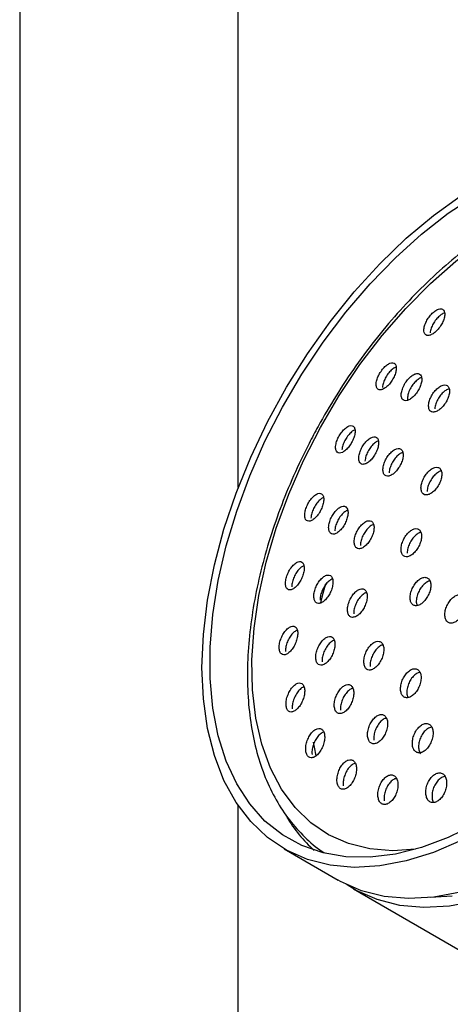
# Model space of a CAD drawing. Units: millimetres. Extents: x 3 to 4997, y 5 to 4995.
# Drawn here: x 4139 to 4178, y 899 to 989 of the extents above; entities that cross this region are included whole.
import ezdxf

# ---------------------------------------------------------------- set-up
doc = ezdxf.new("R2010")
doc.units = ezdxf.units.MM

msp = doc.modelspace()

# ---------------------------------------------------------------- linework, layer by layer
at = {"color": 7, "linetype": 'Continuous', "lineweight": 25}
for p, q in [((4138.646, 1070.484), (4138.646, 796.623)), ((4158.646, 945.975), (4158.646, 1070.484)), ((4174.937, 935.477), (4175.004, 935.168)), ((4174.067, 927.064), (4174.151, 926.745)), ((4158.646, 796.623), (4158.646, 916.84)), ((4162.835, 912.894), (4167.785, 910.037)), ((4169.199, 909.22), (4184.662, 900.294))]:
    msp.add_line(p, q, dxfattribs=at)
at = {"color": 7, "linetype": 'Continuous', "lineweight": 25, "flags": 128}
for points in [[(4155.326, 929.491), (4155.454, 932.512), (4155.834, 935.65), (4156.465, 938.873), (4157.339, 942.151), (4158.448, 945.449), (4159.78, 948.736), (4161.323, 951.979), (4163.061, 955.146), (4164.977, 958.204), (4167.052, 961.125), (4169.265, 963.878), (4171.594, 966.436), (4174.016, 968.774), (4176.508, 970.869), (4179.043, 972.7)], [(4180.337, 915.156), (4177.859, 913.94), (4175.412, 913.025), (4173.02, 912.422), (4170.707, 912.135), (4168.496, 912.167), (4166.409, 912.519), (4164.466, 913.186), (4162.687, 914.163), (4161.09, 915.439), (4159.69, 917.002), (4158.502, 918.836), (4157.536, 920.923), (4156.804, 923.242), (4156.312, 925.77), (4156.064, 928.483), (4156.064, 931.352), (4156.312, 934.35), (4156.804, 937.447), (4157.536, 940.612), (4158.502, 943.813), (4159.69, 947.019), (4161.09, 950.198), (4162.687, 953.318), (4164.466, 956.348), (4166.409, 959.259), (4168.496, 962.021), (4170.707, 964.606), (4173.02, 966.99), (4175.412, 969.148), (4177.859, 971.059), (4180.337, 972.704)], [(4166.155, 951.457), (4167.885, 954.393), (4169.779, 957.208), (4171.815, 959.871), (4173.973, 962.355), (4176.23, 964.633), (4178.562, 966.681), (4180.944, 968.477), (4183.351, 970.003), (4185.757, 971.242), (4188.137, 972.181), (4190.466, 972.809), (4192.719, 973.122), (4194.871, 973.114), (4196.902, 972.787), (4198.787, 972.143), (4200.509, 971.19), (4202.048, 969.937), (4203.388, 968.398), (4204.515, 966.589), (4205.128, 965.277)], [(4174.87, 912.862), (4172.775, 912.725), (4170.681, 912.893), (4168.721, 913.379), (4166.915, 914.179), (4165.282, 915.283), (4163.841, 916.681), (4162.605, 918.357), (4161.589, 920.293), (4160.803, 922.47), (4160.256, 924.864), (4159.952, 927.449), (4159.896, 930.199), (4160.088, 933.084), (4160.526, 936.073), (4161.206, 939.135), (4162.119, 942.237), (4163.257, 945.347), (4164.607, 948.431), (4166.155, 951.457)], [(4166.211, 935.408), (4166.426, 936.291), (4166.663, 937.188)], [(4179.043, 913.666), (4176.508, 912.569), (4174.016, 911.788), (4171.594, 911.329), (4169.265, 911.198), (4167.052, 911.396), (4164.977, 911.921), (4163.061, 912.767), (4161.323, 913.927), (4159.78, 915.388), (4158.448, 917.137), (4157.339, 919.156), (4156.465, 921.424), (4155.834, 923.92), (4155.454, 926.618), (4155.326, 929.491)], [(4165.777, 921.419), (4165.615, 922.203), (4165.537, 922.645)], [(4178.966, 908.93), (4176.544, 908.472), (4174.215, 908.341), (4172.002, 908.538), (4169.927, 909.063), (4168.011, 909.91), (4167.785, 910.037)], [(4180.381, 908.114), (4177.958, 907.655), (4175.629, 907.524), (4173.416, 907.722), (4171.341, 908.247), (4169.425, 909.093), (4168.506, 909.653)], [(4178.217, 908.564), (4176.23, 908.435)]]:
    msp.add_lwpolyline(points, dxfattribs=at)
at = {"color": 7, "linetype": 'Continuous', "lineweight": 25}
msp.add_arc((4174.686, 922.789), 13.545, 211.02807, 227.78557, dxfattribs=at)
for points, knots in [([(4200.997, 972.754), (4200.821, 972.848), (4200.051, 973.255), (4198.542, 973.693), (4196.496, 974.054), (4194.337, 974.105), (4192.091, 973.871), (4189.773, 973.344), (4187.404, 972.528), (4185.009, 971.429), (4182.611, 970.061), (4180.234, 968.436), (4177.9, 966.573), (4175.63, 964.49), (4173.443, 962.206), (4171.358, 959.744), (4169.393, 957.125), (4167.574, 954.388), (4166.169, 951.992), (4164.871, 949.546), (4163.676, 947.037), (4162.445, 944.016), (4161.413, 940.978), (4160.589, 937.949), (4159.982, 934.954), (4159.6, 932.019), (4159.447, 929.17), (4159.528, 926.432), (4159.846, 923.829), (4160.401, 921.389), (4161.192, 919.136), (4162.211, 917.099), (4163.442, 915.291), (4164.892, 913.775), (4165.947, 912.848), (4166.556, 912.51), (4166.571, 912.501)], [0, 0, 0, 0, 0.0089765, 0.0390844, 0.0692988, 0.0997863, 0.1306289, 0.1618173, 0.1932772, 0.2249111, 0.2566322, 0.2883745, 0.3200981, 0.35179, 0.3834481, 0.4150757, 0.4466794, 0.4782674, 0.5093455, 0.5260349, 0.5576136, 0.5892142, 0.620838, 0.6524943, 0.6841918, 0.7159378, 0.7477356, 0.7795819, 0.8114604, 0.8433177, 0.8750781, 0.9066372, 0.9378825, 0.9687377, 0.9992107, 1, 1, 1, 1]), ([(4175.631, 960.443), (4175.633, 960.334), (4175.637, 960.114), (4175.78, 959.919), (4176.008, 959.853), (4176.303, 959.932), (4176.628, 960.142), (4176.946, 960.458), (4177.222, 960.844), (4177.428, 961.258), (4177.541, 961.657), (4177.546, 961.994), (4177.442, 962.232), (4177.239, 962.34), (4176.961, 962.306), (4176.642, 962.135), (4176.318, 961.848), (4176.025, 961.479), (4175.795, 961.07), (4175.666, 960.711), (4175.641, 960.518), (4175.631, 960.443)], [0, 0, 0, 0, 0.054451, 0.108903, 0.16329, 0.217293, 0.270777, 0.323837, 0.376752, 0.429856, 0.483404, 0.537458, 0.591866, 0.646313, 0.700463, 0.754111, 0.807279, 0.860201, 0.913212, 0.966604, 1, 1, 1, 1]), ([(4177.528, 961.953), (4177.526, 961.953), (4177.435, 961.941), (4177.209, 961.793), (4176.89, 961.52), (4176.596, 961.147), (4176.367, 960.739), (4176.237, 960.38), (4176.212, 960.187), (4176.203, 960.112)], [0, 0, 0, 0, 0.002442, 0.181112, 0.358173, 0.53441, 0.710949, 0.888772, 1, 1, 1, 1]), ([(4171.263, 955.462), (4171.266, 955.352), (4171.272, 955.131), (4171.414, 954.938), (4171.637, 954.875), (4171.924, 954.96), (4172.239, 955.178), (4172.547, 955.504), (4172.811, 955.898), (4173.006, 956.318), (4173.109, 956.719), (4173.11, 957.056), (4173.006, 957.292), (4172.807, 957.397), (4172.536, 957.358), (4172.226, 957.179), (4171.912, 956.883), (4171.631, 956.506), (4171.413, 956.09), (4171.293, 955.729), (4171.271, 955.536), (4171.263, 955.462)], [0, 0, 0, 0, 0.054356, 0.108704, 0.163179, 0.217489, 0.271359, 0.324712, 0.377701, 0.430635, 0.483839, 0.537524, 0.591695, 0.646148, 0.700547, 0.754576, 0.808084, 0.861158, 0.91407, 0.967159, 1, 1, 1, 1]), ([(4173.076, 956.99), (4172.983, 956.944), (4172.79, 956.848), (4172.483, 956.55), (4172.202, 956.175), (4171.984, 955.758), (4171.864, 955.398), (4171.843, 955.205), (4171.835, 955.131)], [0, 0, 0, 0, 0.16861, 0.349882, 0.529669, 0.708908, 0.888753, 1, 1, 1, 1]), ([(4173.696, 955.073), (4173.649, 954.935), (4173.556, 954.657), (4173.548, 954.299), (4173.64, 954.037), (4173.831, 953.901), (4174.099, 953.907), (4174.411, 954.055), (4174.732, 954.327), (4175.025, 954.69), (4175.259, 955.104), (4175.408, 955.523), (4175.455, 955.901), (4175.394, 956.197), (4175.232, 956.375), (4174.985, 956.414), (4174.683, 956.309), (4174.361, 956.073), (4174.056, 955.734), (4173.83, 955.382), (4173.733, 955.159), (4173.696, 955.073)], [0, 0, 0, 0, 0.053784, 0.107558, 0.161569, 0.215767, 0.269928, 0.323843, 0.377414, 0.430694, 0.483865, 0.537152, 0.590729, 0.644646, 0.698807, 0.753006, 0.807016, 0.860696, 0.914052, 0.967232, 1, 1, 1, 1]), ([(4175.411, 956.014), (4175.357, 955.999), (4175.207, 955.956), (4174.929, 955.739), (4174.626, 955.406), (4174.4, 955.053), (4174.303, 954.829), (4174.266, 954.744)], [0, 0, 0, 0, 0.132917, 0.37412, 0.613854, 0.852792, 1, 1, 1, 1]), ([(4176.061, 953.498), (4176.065, 953.383), (4176.072, 953.152), (4176.219, 952.933), (4176.45, 952.843), (4176.747, 952.899), (4177.073, 953.091), (4177.393, 953.398), (4177.669, 953.785), (4177.873, 954.207), (4177.981, 954.62), (4177.981, 954.976), (4177.872, 955.236), (4177.666, 955.368), (4177.386, 955.358), (4177.065, 955.207), (4176.739, 954.932), (4176.445, 954.566), (4176.217, 954.151), (4176.091, 953.78), (4176.069, 953.577), (4176.061, 953.498)], [0, 0, 0, 0, 0.053985, 0.107969, 0.161965, 0.215847, 0.269531, 0.32302, 0.376402, 0.429811, 0.48337, 0.537134, 0.591073, 0.645077, 0.699007, 0.752758, 0.806302, 0.859703, 0.913089, 0.96659, 1, 1, 1, 1]), ([(4174.266, 954.744), (4174.221, 954.607), (4174.132, 954.334), (4174.106, 954.057), (4174.143, 953.962), (4174.147, 953.95)], [0, 0, 0, 0, 0.466535, 0.932982, 1, 1, 1, 1]), ([(4177.944, 955.005), (4177.841, 954.965), (4177.634, 954.884), (4177.307, 954.602), (4177.014, 954.238), (4176.786, 953.822), (4176.659, 953.452), (4176.637, 953.249), (4176.629, 953.17)], [0, 0, 0, 0, 0.177177, 0.355374, 0.533093, 0.710758, 0.888814, 1, 1, 1, 1]), ([(4167.553, 949.731), (4167.553, 949.615), (4167.554, 949.385), (4167.682, 949.171), (4167.889, 949.088), (4168.163, 949.153), (4168.468, 949.358), (4168.769, 949.677), (4169.031, 950.073), (4169.226, 950.499), (4169.334, 950.91), (4169.343, 951.262), (4169.251, 951.516), (4169.067, 951.642), (4168.811, 951.623), (4168.512, 951.46), (4168.206, 951.173), (4167.928, 950.796), (4167.711, 950.376), (4167.588, 950.006), (4167.563, 949.806), (4167.553, 949.731)], [0, 0, 0, 0, 0.0540299, 0.1080463, 0.1623718, 0.2168456, 0.2711199, 0.3249352, 0.3782395, 0.4312074, 0.4841553, 0.5374031, 0.5911425, 0.6453567, 0.6998208, 0.7541938, 0.808171, 0.8616263, 0.914668, 0.9675831, 1, 1, 1, 1]), ([(4169.287, 951.221), (4169.219, 951.189), (4169.055, 951.111), (4168.776, 950.839), (4168.499, 950.466), (4168.282, 950.044), (4168.16, 949.675), (4168.135, 949.475), (4168.125, 949.4)], [0, 0, 0, 0, 0.134517, 0.324593, 0.512815, 0.699571, 0.885881, 1, 1, 1, 1]), ([(4169.671, 948.709), (4169.674, 948.594), (4169.679, 948.362), (4169.817, 948.146), (4170.035, 948.06), (4170.316, 948.122), (4170.627, 948.323), (4170.932, 948.64), (4171.195, 949.035), (4171.389, 949.463), (4171.492, 949.878), (4171.493, 950.233), (4171.392, 950.49), (4171.198, 950.619), (4170.933, 950.603), (4170.628, 950.444), (4170.317, 950.16), (4170.037, 949.784), (4169.82, 949.362), (4169.7, 948.989), (4169.679, 948.787), (4169.671, 948.709)], [0, 0, 0, 0, 0.0539216, 0.1078343, 0.1619503, 0.2161615, 0.2702374, 0.3240071, 0.3774369, 0.430643, 0.483837, 0.5372337, 0.5909604, 0.645003, 0.699209, 0.753351, 0.8072284, 0.8607586, 0.9140138, 0.9671856, 1, 1, 1, 1]), ([(4171.468, 950.236), (4171.378, 950.196), (4171.189, 950.113), (4170.886, 949.828), (4170.607, 949.455), (4170.39, 949.032), (4170.27, 948.66), (4170.249, 948.457), (4170.24, 948.38)], [0, 0, 0, 0, 0.16637, 0.348481, 0.529409, 0.7094, 0.889108, 1, 1, 1, 1]), ([(4171.88, 947.629), (4171.886, 947.513), (4171.898, 947.281), (4172.048, 947.064), (4172.276, 946.978), (4172.566, 947.04), (4172.883, 947.24), (4173.191, 947.556), (4173.455, 947.952), (4173.646, 948.382), (4173.742, 948.799), (4173.733, 949.157), (4173.621, 949.415), (4173.416, 949.544), (4173.141, 949.529), (4172.829, 949.37), (4172.514, 949.087), (4172.233, 948.711), (4172.018, 948.287), (4171.903, 947.912), (4171.886, 947.708), (4171.88, 947.629)], [0, 0, 0, 0, 0.053835, 0.107665, 0.161615, 0.215618, 0.269536, 0.323268, 0.376796, 0.430191, 0.483582, 0.537099, 0.590817, 0.644724, 0.698725, 0.752684, 0.80648, 0.860068, 0.913492, 0.966869, 1, 1, 1, 1]), ([(4173.7, 949.176), (4173.6, 949.133), (4173.398, 949.048), (4173.082, 948.757), (4172.801, 948.383), (4172.586, 947.959), (4172.471, 947.584), (4172.454, 947.38), (4172.448, 947.301)], [0, 0, 0, 0, 0.1778672, 0.3567082, 0.5348488, 0.7124407, 0.8898749, 1, 1, 1, 1]), ([(4175.364, 945.921), (4175.375, 945.804), (4175.395, 945.57), (4175.559, 945.349), (4175.801, 945.258), (4176.104, 945.314), (4176.43, 945.511), (4176.743, 945.824), (4177.009, 946.22), (4177.196, 946.652), (4177.285, 947.073), (4177.264, 947.436), (4177.138, 947.699), (4176.918, 947.833), (4176.631, 947.822), (4176.309, 947.668), (4175.987, 947.387), (4175.703, 947.013), (4175.49, 946.588), (4175.38, 946.209), (4175.369, 946.001), (4175.364, 945.921)], [0, 0, 0, 0, 0.053738, 0.107474, 0.161248, 0.215039, 0.268801, 0.322503, 0.376139, 0.429731, 0.483323, 0.536957, 0.590656, 0.644417, 0.698207, 0.751983, 0.805706, 0.859361, 0.912963, 0.96655, 1, 1, 1, 1]), ([(4177.221, 947.472), (4177.211, 947.472), (4177.108, 947.47), (4176.872, 947.331), (4176.555, 947.063), (4176.27, 946.685), (4176.057, 946.261), (4175.947, 945.882), (4175.935, 945.674), (4175.931, 945.595)], [0, 0, 0, 0, 0.018078, 0.193048, 0.367844, 0.542418, 0.716818, 0.891169, 1, 1, 1, 1]), ([(4164.727, 943.496), (4164.731, 943.38), (4164.739, 943.149), (4164.873, 942.936), (4165.082, 942.855), (4165.353, 942.924), (4165.651, 943.134), (4165.943, 943.461), (4166.194, 943.866), (4166.376, 944.301), (4166.471, 944.719), (4166.468, 945.073), (4166.368, 945.327), (4166.182, 945.451), (4165.927, 945.429), (4165.634, 945.262), (4165.336, 944.967), (4165.068, 944.581), (4164.864, 944.151), (4164.753, 943.775), (4164.734, 943.573), (4164.727, 943.496)], [0, 0, 0, 0, 0.0536756, 0.1073357, 0.161371, 0.2157706, 0.2702235, 0.3243905, 0.3780607, 0.4312473, 0.4841754, 0.5371769, 0.5905482, 0.6444288, 0.6987411, 0.7532156, 0.807505, 0.8613419, 0.9146637, 0.9676374, 1, 1, 1, 1]), ([(4166.452, 945.052), (4166.37, 945.012), (4166.193, 944.926), (4165.907, 944.634), (4165.64, 944.251), (4165.435, 943.82), (4165.324, 943.444), (4165.306, 943.242), (4165.299, 943.165)], [0, 0, 0, 0, 0.159868, 0.344713, 0.528003, 0.709526, 0.889856, 1, 1, 1, 1]), ([(4166.912, 942.315), (4166.919, 942.198), (4166.933, 941.965), (4167.077, 941.749), (4167.296, 941.666), (4167.575, 941.731), (4167.88, 941.937), (4168.175, 942.262), (4168.427, 942.666), (4168.608, 943.104), (4168.697, 943.524), (4168.686, 943.883), (4168.576, 944.14), (4168.379, 944.268), (4168.116, 944.249), (4167.816, 944.085), (4167.514, 943.793), (4167.244, 943.409), (4167.04, 942.978), (4166.933, 942.598), (4166.918, 942.393), (4166.912, 942.315)], [0, 0, 0, 0, 0.053622, 0.107234, 0.161098, 0.215231, 0.269439, 0.323494, 0.377233, 0.430636, 0.483832, 0.537036, 0.590458, 0.644215, 0.69828, 0.75249, 0.806615, 0.860463, 0.913965, 0.967204, 1, 1, 1, 1]), ([(4168.661, 943.886), (4168.569, 943.844), (4168.38, 943.757), (4168.083, 943.462), (4167.814, 943.08), (4167.61, 942.648), (4167.502, 942.269), (4167.488, 942.064), (4167.482, 941.986)], [0, 0, 0, 0, 0.170395, 0.351831, 0.532328, 0.711653, 0.890093, 1, 1, 1, 1]), ([(4169.255, 940.988), (4169.265, 940.871), (4169.285, 940.637), (4169.441, 940.419), (4169.671, 940.333), (4169.958, 940.396), (4170.269, 940.601), (4170.568, 940.924), (4170.82, 941.328), (4170.998, 941.767), (4171.081, 942.191), (4171.061, 942.553), (4170.94, 942.813), (4170.731, 942.943), (4170.458, 942.926), (4170.151, 942.763), (4169.845, 942.474), (4169.574, 942.09), (4169.372, 941.658), (4169.269, 941.275), (4169.258, 941.068), (4169.255, 940.988)], [0, 0, 0, 0, 0.053591, 0.107177, 0.160912, 0.214831, 0.268834, 0.322783, 0.376563, 0.430134, 0.48355, 0.53693, 0.590408, 0.644077, 0.697946, 0.751937, 0.805918, 0.859759, 0.913395, 0.966848, 1, 1, 1, 1]), ([(4171.026, 942.574), (4171.024, 942.574), (4170.933, 942.569), (4170.716, 942.425), (4170.414, 942.149), (4170.142, 941.761), (4169.94, 941.33), (4169.837, 940.947), (4169.827, 940.739), (4169.823, 940.66)], [0, 0, 0, 0, 0.003492, 0.181622, 0.359718, 0.537351, 0.714298, 0.890641, 1, 1, 1, 1]), ([(4173.536, 940.271), (4173.55, 940.153), (4173.577, 939.916), (4173.747, 939.692), (4173.991, 939.6), (4174.293, 939.657), (4174.614, 939.856), (4174.921, 940.174), (4175.177, 940.575), (4175.354, 941.015), (4175.431, 941.442), (4175.401, 941.809), (4175.268, 942.075), (4175.045, 942.211), (4174.757, 942.2), (4174.438, 942.044), (4174.123, 941.76), (4173.848, 941.38), (4173.645, 940.948), (4173.544, 940.563), (4173.539, 940.352), (4173.536, 940.271)], [0, 0, 0, 0, 0.053622, 0.107243, 0.160904, 0.214634, 0.268413, 0.322203, 0.375958, 0.42965, 0.483278, 0.536867, 0.590463, 0.644105, 0.697814, 0.751581, 0.805372, 0.859142, 0.912856, 0.966502, 1, 1, 1, 1]), ([(4175.355, 941.85), (4175.343, 941.85), (4175.238, 941.849), (4175.002, 941.708), (4174.691, 941.435), (4174.414, 941.052), (4174.211, 940.621), (4174.111, 940.236), (4174.105, 940.025), (4174.103, 939.944)], [0, 0, 0, 0, 0.022356, 0.196306, 0.370336, 0.544297, 0.718072, 0.891628, 1, 1, 1, 1]), ([(4162.967, 937.212), (4162.975, 937.095), (4162.992, 936.863), (4163.135, 936.649), (4163.348, 936.568), (4163.617, 936.638), (4163.912, 936.851), (4164.196, 937.184), (4164.437, 937.597), (4164.607, 938.041), (4164.688, 938.466), (4164.673, 938.825), (4164.563, 939.081), (4164.371, 939.205), (4164.116, 939.182), (4163.826, 939.012), (4163.534, 938.713), (4163.276, 938.32), (4163.083, 937.881), (4162.983, 937.497), (4162.972, 937.29), (4162.967, 937.212)], [0, 0, 0, 0, 0.053325, 0.106637, 0.160301, 0.214458, 0.268906, 0.323313, 0.377358, 0.430887, 0.483974, 0.536888, 0.589965, 0.643468, 0.697482, 0.75187, 0.806328, 0.860515, 0.914209, 0.967412, 1, 1, 1, 1]), ([(4164.655, 938.812), (4164.57, 938.77), (4164.389, 938.68), (4164.105, 938.38), (4163.848, 937.989), (4163.654, 937.55), (4163.555, 937.166), (4163.543, 936.96), (4163.539, 936.881)], [0, 0, 0, 0, 0.165809, 0.348917, 0.531103, 0.711619, 0.890471, 1, 1, 1, 1]), ([(4165.557, 935.983), (4165.568, 935.866), (4165.59, 935.631), (4165.745, 935.413), (4165.969, 935.329), (4166.248, 935.396), (4166.549, 935.605), (4166.838, 935.934), (4167.08, 936.346), (4167.248, 936.792), (4167.324, 937.22), (4167.3, 937.584), (4167.179, 937.844), (4166.975, 937.972), (4166.71, 937.952), (4166.412, 937.786), (4166.116, 937.491), (4165.855, 937.099), (4165.663, 936.66), (4165.567, 936.273), (4165.559, 936.063), (4165.557, 935.983)], [0, 0, 0, 0, 0.053348, 0.106687, 0.160235, 0.214127, 0.268275, 0.322478, 0.376511, 0.43022, 0.4836, 0.536787, 0.590002, 0.643449, 0.697235, 0.751319, 0.805531, 0.859639, 0.913459, 0.966933, 1, 1, 1, 1]), ([(4167.27, 937.597), (4167.174, 937.552), (4166.981, 937.463), (4166.685, 937.16), (4166.425, 936.771), (4166.233, 936.331), (4166.137, 935.944), (4166.129, 935.734), (4166.127, 935.654)], [0, 0, 0, 0, 0.176287, 0.355866, 0.535101, 0.713371, 0.890486, 1, 1, 1, 1]), ([(4174.371, 935.804), (4174.388, 935.683), (4174.422, 935.443), (4174.603, 935.214), (4174.855, 935.118), (4175.162, 935.172), (4175.486, 935.37), (4175.79, 935.688), (4176.041, 936.093), (4176.211, 936.537), (4176.279, 936.97), (4176.238, 937.344), (4176.093, 937.616), (4175.861, 937.755), (4175.567, 937.748), (4175.245, 937.593), (4174.931, 937.309), (4174.659, 936.927), (4174.463, 936.491), (4174.371, 936.101), (4174.371, 935.886), (4174.371, 935.804)], [0, 0, 0, 0, 0.053598, 0.107197, 0.160783, 0.214396, 0.268067, 0.321805, 0.375588, 0.429375, 0.483123, 0.536805, 0.590425, 0.644013, 0.697613, 0.751263, 0.804982, 0.858754, 0.912545, 0.966309, 1, 1, 1, 1]), ([(4176.183, 937.398), (4176.165, 937.398), (4176.052, 937.399), (4175.809, 937.258), (4175.498, 936.985), (4175.226, 936.599), (4175.03, 936.164), (4174.937, 935.774), (4174.937, 935.559), (4174.937, 935.477)], [0, 0, 0, 0, 0.032017, 0.203757, 0.375716, 0.547851, 0.720044, 0.89215, 1, 1, 1, 1]), ([(4168.639, 934.722), (4168.654, 934.604), (4168.683, 934.366), (4168.849, 934.144), (4169.086, 934.056), (4169.376, 934.119), (4169.685, 934.324), (4169.978, 934.65), (4170.222, 935.06), (4170.388, 935.507), (4170.458, 935.939), (4170.425, 936.308), (4170.292, 936.573), (4170.076, 936.705), (4169.799, 936.689), (4169.492, 936.527), (4169.19, 936.235), (4168.928, 935.846), (4168.736, 935.407), (4168.643, 935.016), (4168.641, 934.804), (4168.639, 934.722)], [0, 0, 0, 0, 0.0534105, 0.1068183, 0.1603087, 0.213994, 0.2678763, 0.3218715, 0.3758451, 0.4296715, 0.4832906, 0.5367337, 0.5901091, 0.6435535, 0.6971732, 0.7509989, 0.8049717, 0.8589674, 0.9128506, 0.9665357, 1, 1, 1, 1]), ([(4170.384, 936.338), (4170.377, 936.338), (4170.279, 936.334), (4170.057, 936.189), (4169.759, 935.91), (4169.496, 935.518), (4169.304, 935.079), (4169.212, 934.688), (4169.209, 934.476), (4169.208, 934.394)], [0, 0, 0, 0, 0.01413, 0.189363, 0.365078, 0.540868, 0.71629, 0.891061, 1, 1, 1, 1]), ([(4177.549, 934.224), (4177.569, 934.102), (4177.609, 933.858), (4177.801, 933.624), (4178.065, 933.523), (4178.382, 933.574), (4178.713, 933.768), (4179.022, 934.084), (4179.274, 934.488), (4179.441, 934.932), (4179.503, 935.368), (4179.454, 935.747), (4179.298, 936.024), (4179.054, 936.168), (4178.75, 936.165), (4178.419, 936.014), (4178.099, 935.733), (4177.826, 935.352), (4177.631, 934.916), (4177.543, 934.524), (4177.547, 934.307), (4177.549, 934.224)], [0, 0, 0, 0, 0.053699, 0.1074, 0.161051, 0.214651, 0.268239, 0.321858, 0.375539, 0.429286, 0.483073, 0.536856, 0.590595, 0.644268, 0.69788, 0.751467, 0.805072, 0.858732, 0.91246, 0.966238, 1, 1, 1, 1]), ([(4162.384, 931.272), (4162.397, 931.155), (4162.423, 930.92), (4162.576, 930.704), (4162.796, 930.623), (4163.068, 930.692), (4163.36, 930.906), (4163.639, 931.242), (4163.872, 931.661), (4164.031, 932.114), (4164.099, 932.547), (4164.07, 932.912), (4163.949, 933.171), (4163.748, 933.296), (4163.489, 933.274), (4163.2, 933.103), (4162.913, 932.802), (4162.663, 932.403), (4162.479, 931.957), (4162.39, 931.564), (4162.386, 931.353), (4162.384, 931.272)], [0, 0, 0, 0, 0.053059, 0.106109, 0.15941, 0.213214, 0.267476, 0.321948, 0.376285, 0.430198, 0.483591, 0.536601, 0.589525, 0.642696, 0.696336, 0.750472, 0.804913, 0.859329, 0.913397, 0.96695, 1, 1, 1, 1]), ([(4164.046, 932.913), (4163.955, 932.868), (4163.769, 932.777), (4163.485, 932.47), (4163.234, 932.074), (4163.051, 931.626), (4162.962, 931.234), (4162.958, 931.023), (4162.956, 930.942)], [0, 0, 0, 0, 0.172627, 0.353154, 0.533598, 0.712879, 0.890434, 1, 1, 1, 1]), ([(4165.737, 930.333), (4165.753, 930.214), (4165.785, 929.977), (4165.951, 929.757), (4166.184, 929.671), (4166.468, 929.737), (4166.769, 929.947), (4167.053, 930.279), (4167.288, 930.695), (4167.445, 931.148), (4167.508, 931.584), (4167.47, 931.955), (4167.336, 932.219), (4167.122, 932.349), (4166.851, 932.33), (4166.552, 932.163), (4166.259, 931.866), (4166.005, 931.471), (4165.822, 931.025), (4165.736, 930.63), (4165.737, 930.415), (4165.737, 930.333)], [0, 0, 0, 0, 0.053197, 0.106391, 0.159676, 0.213253, 0.267171, 0.321332, 0.375529, 0.429539, 0.483218, 0.536574, 0.589755, 0.642982, 0.696455, 0.750269, 0.804372, 0.858584, 0.912674, 0.966464, 1, 1, 1, 1]), ([(4167.433, 931.978), (4167.427, 931.978), (4167.333, 931.973), (4167.119, 931.825), (4166.829, 931.54), (4166.574, 931.142), (4166.392, 930.696), (4166.306, 930.301), (4166.306, 930.087), (4166.307, 930.004)], [0, 0, 0, 0, 0.011077, 0.186395, 0.362661, 0.539285, 0.715509, 0.890749, 1, 1, 1, 1]), ([(4170.141, 929.914), (4170.16, 929.793), (4170.198, 929.552), (4170.378, 929.325), (4170.626, 929.233), (4170.924, 929.293), (4171.235, 929.497), (4171.527, 929.823), (4171.766, 930.236), (4171.924, 930.688), (4171.982, 931.127), (4171.935, 931.503), (4171.789, 931.774), (4171.56, 931.91), (4171.274, 931.898), (4170.963, 931.737), (4170.661, 931.446), (4170.402, 931.055), (4170.218, 930.611), (4170.135, 930.215), (4170.139, 929.997), (4170.141, 929.914)], [0, 0, 0, 0, 0.05341, 0.106822, 0.160197, 0.213652, 0.267288, 0.32113, 0.37511, 0.429101, 0.482969, 0.536637, 0.590113, 0.643492, 0.696909, 0.750482, 0.804262, 0.85821, 0.912213, 0.966132, 1, 1, 1, 1]), ([(4171.885, 931.548), (4171.87, 931.547), (4171.761, 931.546), (4171.529, 931.401), (4171.23, 931.12), (4170.97, 930.727), (4170.787, 930.284), (4170.703, 929.886), (4170.707, 929.669), (4170.709, 929.586)], [0, 0, 0, 0, 0.028692, 0.200368, 0.372712, 0.5456, 0.718665, 0.89146, 1, 1, 1, 1]), ([(4173.499, 927.392), (4173.522, 927.27), (4173.568, 927.025), (4173.763, 926.793), (4174.025, 926.697), (4174.335, 926.755), (4174.654, 926.956), (4174.949, 927.281), (4175.187, 927.693), (4175.339, 928.146), (4175.389, 928.59), (4175.33, 928.971), (4175.169, 929.248), (4174.926, 929.389), (4174.627, 929.379), (4174.307, 929.221), (4174.001, 928.931), (4173.742, 928.542), (4173.562, 928.097), (4173.485, 927.697), (4173.495, 927.477), (4173.499, 927.392)], [0, 0, 0, 0, 0.05359, 0.107185, 0.160647, 0.214023, 0.26745, 0.32104, 0.374839, 0.428797, 0.482798, 0.536704, 0.590418, 0.643932, 0.697321, 0.750717, 0.804248, 0.857982, 0.9119, 0.965903, 1, 1, 1, 1]), ([(4175.269, 929.029), (4175.244, 929.03), (4175.121, 929.032), (4174.873, 928.886), (4174.569, 928.606), (4174.31, 928.213), (4174.13, 927.769), (4174.053, 927.369), (4174.063, 927.149), (4174.067, 927.064)], [0, 0, 0, 0, 0.044801, 0.2133, 0.382226, 0.551798, 0.721957, 0.892385, 1, 1, 1, 1]), ([(4163.015, 926.05), (4163.033, 925.931), (4163.067, 925.693), (4163.233, 925.475), (4163.463, 925.391), (4163.74, 925.46), (4164.032, 925.674), (4164.308, 926.011), (4164.534, 926.434), (4164.684, 926.893), (4164.74, 927.334), (4164.697, 927.706), (4164.562, 927.969), (4164.351, 928.097), (4164.086, 928.075), (4163.795, 927.905), (4163.51, 927.603), (4163.265, 927.202), (4163.09, 926.749), (4163.011, 926.349), (4163.014, 926.133), (4163.015, 926.05)], [0, 0, 0, 0, 0.052939, 0.105876, 0.158905, 0.212333, 0.266275, 0.320624, 0.375094, 0.429338, 0.48311, 0.536378, 0.589331, 0.642291, 0.695573, 0.749354, 0.803598, 0.858067, 0.912417, 0.966353, 1, 1, 1, 1]), ([(4164.664, 927.722), (4164.661, 927.722), (4164.57, 927.716), (4164.364, 927.565), (4164.082, 927.277), (4163.836, 926.872), (4163.662, 926.42), (4163.583, 926.019), (4163.586, 925.803), (4163.587, 925.72)], [0, 0, 0, 0, 0.006947, 0.18237, 0.359319, 0.537009, 0.714309, 0.890248, 1, 1, 1, 1]), ([(4167.435, 925.917), (4167.456, 925.796), (4167.497, 925.556), (4167.678, 925.332), (4167.923, 925.244), (4168.214, 925.309), (4168.518, 925.519), (4168.801, 925.851), (4169.031, 926.27), (4169.18, 926.728), (4169.231, 927.171), (4169.179, 927.547), (4169.03, 927.816), (4168.803, 927.949), (4168.523, 927.931), (4168.219, 927.765), (4167.926, 927.468), (4167.676, 927.071), (4167.501, 926.621), (4167.424, 926.22), (4167.432, 926.001), (4167.435, 925.917)], [0, 0, 0, 0, 0.053224, 0.106452, 0.159622, 0.212928, 0.266535, 0.32048, 0.374653, 0.428843, 0.482826, 0.536474, 0.589807, 0.642982, 0.696224, 0.749726, 0.80357, 0.857691, 0.911901, 0.965969, 1, 1, 1, 1]), ([(4169.134, 927.581), (4169.119, 927.581), (4169.013, 927.578), (4168.787, 927.428), (4168.496, 927.142), (4168.246, 926.742), (4168.07, 926.293), (4167.994, 925.891), (4168.002, 925.672), (4168.005, 925.588)], [0, 0, 0, 0, 0.028197, 0.199339, 0.371586, 0.544726, 0.718153, 0.891126, 1, 1, 1, 1]), ([(4170.485, 923.165), (4170.51, 923.043), (4170.56, 922.8), (4170.756, 922.572), (4171.015, 922.483), (4171.318, 922.547), (4171.628, 922.755), (4171.913, 923.087), (4172.14, 923.506), (4172.283, 923.966), (4172.324, 924.413), (4172.259, 924.795), (4172.096, 925.068), (4171.854, 925.204), (4171.561, 925.187), (4171.249, 925.022), (4170.953, 924.725), (4170.704, 924.329), (4170.534, 923.877), (4170.465, 923.472), (4170.479, 923.251), (4170.485, 923.165)], [0, 0, 0, 0, 0.053421, 0.10685, 0.160092, 0.213266, 0.266595, 0.320235, 0.374209, 0.428394, 0.482572, 0.536527, 0.590141, 0.64345, 0.696622, 0.749881, 0.803414, 0.85729, 0.911429, 0.965635, 1, 1, 1, 1]), ([(4172.206, 924.838), (4172.18, 924.838), (4172.059, 924.838), (4171.817, 924.686), (4171.523, 924.399), (4171.274, 924), (4171.104, 923.549), (4171.035, 923.144), (4171.049, 922.922), (4171.054, 922.837)], [0, 0, 0, 0, 0.045847, 0.213335, 0.38169, 0.551132, 0.72141, 0.891901, 1, 1, 1, 1]), ([(4164.82, 921.871), (4164.842, 921.751), (4164.886, 921.51), (4165.066, 921.288), (4165.308, 921.203), (4165.593, 921.271), (4165.888, 921.484), (4166.163, 921.821), (4166.385, 922.246), (4166.526, 922.71), (4166.571, 923.157), (4166.515, 923.535), (4166.365, 923.804), (4166.141, 923.934), (4165.866, 923.913), (4165.57, 923.744), (4165.286, 923.442), (4165.044, 923.04), (4164.876, 922.584), (4164.806, 922.177), (4164.816, 921.956), (4164.82, 921.871)], [0, 0, 0, 0, 0.052992, 0.105989, 0.158903, 0.212019, 0.265586, 0.319659, 0.374075, 0.428515, 0.482646, 0.536273, 0.589427, 0.642347, 0.695368, 0.748778, 0.802698, 0.857035, 0.911507, 0.965766, 1, 1, 1, 1]), ([(4174.753, 921.91), (4174.823, 921.838), (4174.964, 921.695), (4175.261, 921.661), (4175.58, 921.771), (4175.894, 922.023), (4176.167, 922.386), (4176.368, 922.823), (4176.474, 923.284), (4176.472, 923.717), (4176.361, 924.071), (4176.155, 924.305), (4175.878, 924.393), (4175.562, 924.328), (4175.243, 924.118), (4174.954, 923.786), (4174.727, 923.368), (4174.589, 922.908), (4174.558, 922.462), (4174.623, 922.12), (4174.717, 921.968), (4174.753, 921.91)], [0, 0, 0, 0, 0.05331, 0.106626, 0.159811, 0.213026, 0.266475, 0.320264, 0.374351, 0.428562, 0.482667, 0.536483, 0.589953, 0.643178, 0.696359, 0.749718, 0.803398, 0.857404, 0.9116, 0.965763, 1, 1, 1, 1]), ([(4176.354, 924.022), (4176.28, 924.013), (4176.104, 923.991), (4175.811, 923.787), (4175.523, 923.459), (4175.297, 923.039), (4175.159, 922.58), (4175.128, 922.134), (4175.193, 921.792), (4175.286, 921.64), (4175.322, 921.581)], [0, 0, 0, 0, 0.0972065, 0.2317471, 0.3667397, 0.5025498, 0.6391929, 0.7763208, 0.9133656, 1, 1, 1, 1]), ([(4166.474, 923.562), (4166.461, 923.562), (4166.359, 923.558), (4166.14, 923.406), (4165.858, 923.116), (4165.616, 922.71), (4165.448, 922.255), (4165.377, 921.848), (4165.388, 921.627), (4165.392, 921.541)], [0, 0, 0, 0, 0.024657, 0.195636, 0.368266, 0.54224, 0.716651, 0.89038, 1, 1, 1, 1]), ([(4167.686, 918.998), (4167.712, 918.876), (4167.765, 918.633), (4167.96, 918.407), (4168.215, 918.321), (4168.511, 918.388), (4168.813, 918.601), (4169.088, 918.938), (4169.307, 919.363), (4169.442, 919.828), (4169.477, 920.28), (4169.408, 920.664), (4169.243, 920.936), (4169.004, 921.069), (4168.718, 921.049), (4168.415, 920.88), (4168.127, 920.579), (4167.887, 920.177), (4167.725, 919.719), (4167.662, 919.309), (4167.679, 919.085), (4167.686, 918.998)], [0, 0, 0, 0, 0.053207, 0.106425, 0.1594, 0.212337, 0.265563, 0.319276, 0.373471, 0.42793, 0.482314, 0.536313, 0.589792, 0.642849, 0.695763, 0.74887, 0.80242, 0.856478, 0.910887, 0.965332, 1, 1, 1, 1]), ([(4169.359, 920.7), (4169.335, 920.7), (4169.218, 920.697), (4168.985, 920.544), (4168.7, 920.252), (4168.459, 919.848), (4168.297, 919.391), (4168.234, 918.98), (4168.251, 918.756), (4168.258, 918.669)], [0, 0, 0, 0, 0.042673, 0.209756, 0.378244, 0.54834, 0.719554, 0.890887, 1, 1, 1, 1]), ([(4171.424, 917.678), (4171.448, 917.55), (4171.498, 917.294), (4171.694, 917.043), (4171.955, 916.929), (4172.26, 916.971), (4172.571, 917.161), (4172.858, 917.479), (4173.088, 917.891), (4173.234, 918.353), (4173.278, 918.812), (4173.215, 919.214), (4173.051, 919.511), (4172.807, 919.67), (4172.513, 919.677), (4172.2, 919.531), (4171.902, 919.251), (4171.651, 918.864), (4171.477, 918.413), (4171.405, 917.999), (4171.418, 917.768), (4171.424, 917.678)], [0, 0, 0, 0, 0.053619, 0.107253, 0.160522, 0.213475, 0.266432, 0.31971, 0.373488, 0.427731, 0.4822, 0.53655, 0.590488, 0.643905, 0.696927, 0.749847, 0.802998, 0.856612, 0.910725, 0.965158, 1, 1, 1, 1]), ([(4173.133, 919.315), (4173.099, 919.315), (4172.968, 919.314), (4172.719, 919.158), (4172.428, 918.866), (4172.188, 918.463), (4172.029, 918.007), (4171.972, 917.595), (4171.995, 917.37), (4172.004, 917.282)], [0, 0, 0, 0, 0.057305, 0.221796, 0.387159, 0.554038, 0.722434, 0.891684, 1, 1, 1, 1]), ([(4175.812, 917.874), (4175.839, 917.744), (4175.894, 917.485), (4176.102, 917.228), (4176.377, 917.11), (4176.694, 917.148), (4177.017, 917.335), (4177.311, 917.649), (4177.545, 918.058), (4177.691, 918.517), (4177.732, 918.976), (4177.662, 919.38), (4177.487, 919.682), (4177.231, 919.847), (4176.922, 919.857), (4176.597, 919.715), (4176.291, 919.437), (4176.035, 919.054), (4175.86, 918.606), (4175.79, 918.195), (4175.806, 917.964), (4175.812, 917.874)], [0, 0, 0, 0, 0.053991, 0.107997, 0.16163, 0.214788, 0.267707, 0.320724, 0.374128, 0.428045, 0.482379, 0.536851, 0.591113, 0.644911, 0.6982, 0.751161, 0.804113, 0.857374, 0.911129, 0.965354, 1, 1, 1, 1]), ([(4177.566, 919.5), (4177.541, 919.502), (4177.416, 919.512), (4177.167, 919.378), (4176.863, 919.111), (4176.606, 918.725), (4176.432, 918.278), (4176.362, 917.866), (4176.377, 917.635), (4176.384, 917.545)], [0, 0, 0, 0, 0.042248, 0.2103055, 0.3783304, 0.5473398, 0.7179305, 0.8900282, 1, 1, 1, 1]), ([(4176.384, 917.545), (4176.403, 917.406), (4176.425, 917.252), (4176.5, 917.159), (4176.507, 917.15)], [0, 0, 0, 0, 0.903461, 1, 1, 1, 1])]:
    msp.add_open_spline(points, degree=3, knots=knots, dxfattribs=at)

doc.saveas('drawing.dxf')
